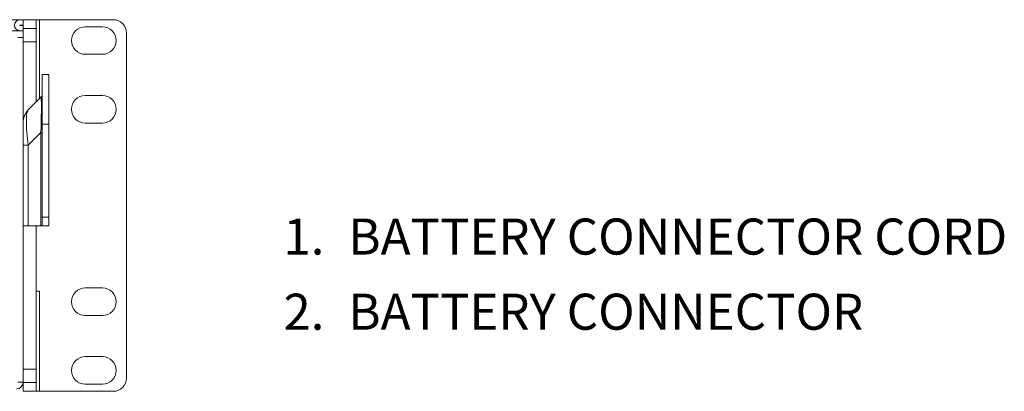
# Model space of a CAD drawing. Extents: x -241 to 432, y 422 to 656.
# Drawn here: x 315 to 324, y 570 to 573 of the extents above; entities that cross this region are included whole.
import ezdxf

# ---------------------------------------------------------------- set-up
doc = ezdxf.new("R2010")
doc.units = 0
doc.header["$LTSCALE"] = 0.38
doc.header["$MEASUREMENT"] = 0
doc.layers.add('G-FORMAT-ANNO-NOTES', color=7, linetype='CONTINUOUS', lineweight=15)
doc.layers.add('M-OBJECT-DETAILS', color=7, linetype='CONTINUOUS', lineweight=13)
doc.styles.add('Notes', font='romans.shx', dxfattribs={"width": 0.8})

msp = doc.modelspace()

# ---------------------------------------------------------------- linework, layer by layer
at = {"layer": 'M-OBJECT-DETAILS', "linetype": 'Continuous', "lineweight": 5}
for p, q in [((315.3725, 573.264), (298.4321, 573.264)), ((315.3725, 573.264), (315.4033, 573.264)), ((315.5213, 573.2656), (315.4023, 573.2656)), ((315.4023, 573.2656), (315.4023, 573.264)), ((315.4033, 573.264), (315.4033, 573.2168)), ((315.5213, 573.1856), (315.5213, 573.2656)), ((315.5213, 573.2656), (315.5508, 573.2656)), ((315.5508, 573.2656), (315.5508, 572.5468)), ((298.4321, 573.1656), (315.3725, 573.1656)), ((315.4033, 573.2168), (315.3725, 573.2168)), ((315.3725, 573.2168), (315.3725, 573.2128)), ((315.3725, 573.2128), (315.4033, 573.2128)), ((315.3844, 573.1656), (315.3725, 573.1656)), ((315.4023, 573.1656), (315.3844, 573.1656)), ((315.4023, 573.2168), (315.4023, 573.2128)), ((315.4033, 573.1656), (315.4023, 573.1656)), ((315.4023, 573.1031), (315.4023, 573.1656)), ((315.4033, 573.2128), (315.4033, 573.1656)), ((315.5213, 573.1856), (315.4033, 573.1856)), ((315.5213, 573.0656), (315.5213, 573.1856)), ((315.355, 573.1031), (315.4023, 573.1031)), ((315.4023, 573.1031), (315.4023, 569.9698)), ((315.5213, 573.0656), (315.4023, 573.0656)), ((315.5213, 572.5173), (315.5213, 573.0656)), ((315.5751, 572.7675), (315.6342, 572.7675)), ((315.5751, 572.3148), (315.5751, 572.7675)), ((315.6342, 572.3148), (315.6342, 572.7675)), ((315.5636, 572.5596), (315.4484, 572.4444)), ((315.5721, 572.5724), (315.5646, 572.5592)), ((315.442, 572.4274), (315.4484, 572.4444)), ((315.5751, 572.3148), (315.6342, 572.3148)), ((315.5751, 571.4683), (315.5751, 572.3148)), ((315.6342, 571.4683), (315.6342, 572.3148)), ((315.5636, 572.2395), (315.4484, 572.1243)), ((315.5636, 571.3896), (315.5636, 572.2395)), ((315.5636, 572.2395), (315.5751, 572.2395)), ((315.4484, 572.1243), (315.4023, 572.1243)), ((315.4484, 571.3896), (315.4484, 572.1243)), ((315.5751, 571.4683), (315.6342, 571.4683)), ((315.5751, 571.3896), (315.5751, 571.4683)), ((315.6342, 571.3896), (315.6342, 571.4683)), ((315.4484, 571.3896), (315.4023, 571.3896)), ((315.5636, 571.3896), (315.4484, 571.3896)), ((315.5213, 570.0856), (315.5213, 571.3896)), ((315.5751, 571.3896), (315.5636, 571.3896)), ((315.5751, 571.3896), (315.6342, 571.3896)), ((315.5213, 570.7956), (315.5508, 570.7956)), ((315.5508, 570.7956), (315.5213, 570.7956)), ((315.5508, 570.7956), (315.5508, 569.8856)), ((315.5508, 570.7956), (315.5508, 570.7956)), ((315.5508, 570.7956), (315.5508, 570.7956)), ((315.5213, 570.0856), (315.4023, 570.0856)), ((315.5213, 569.9656), (315.5213, 570.0856)), ((315.4023, 569.9698), (315.355, 569.9698)), ((315.4023, 569.9698), (315.4023, 569.9656)), ((315.5213, 569.9656), (315.4023, 569.9656)), ((315.4023, 569.9656), (315.4023, 569.8856)), ((315.5213, 569.8856), (315.5213, 569.9656)), ((315.5213, 569.8856), (315.4023, 569.8856)), ((315.5508, 569.8856), (315.5213, 569.8856))]:
    msp.add_line(p, q, dxfattribs=at)
at = {"layer": 'M-OBJECT-DETAILS', "linetype": 'Continuous', "lineweight": 13}
for p, q in [((316.2223, 573.2656), (315.5508, 573.2656)), ((315.9673, 573.2006), (316.1233, 573.2006)), ((316.3423, 570.0056), (316.3423, 573.1456)), ((316.1233, 572.9506), (315.9673, 572.9506)), ((315.9673, 572.5756), (316.1233, 572.5756)), ((316.1233, 572.3256), (315.9673, 572.3256)), ((315.9673, 570.8256), (316.1233, 570.8256)), ((316.1233, 570.5756), (315.9673, 570.5756)), ((315.9673, 570.2006), (316.1233, 570.2006)), ((316.1233, 569.9506), (315.9673, 569.9506)), ((316.2223, 569.8856), (315.5508, 569.8856))]:
    msp.add_line(p, q, dxfattribs=at)
at = {"layer": 'M-OBJECT-DETAILS', "linetype": 'Continuous', "lineweight": 5, "flags": 128}
msp.add_lwpolyline([(315.4484, 572.4444), (315.438, 572.433), (315.4299, 572.4222)], dxfattribs=at)
at = {"layer": 'M-OBJECT-DETAILS', "linetype": 'Continuous', "lineweight": 5}
for centre, radius, start, end in [((315.3725, 573.2148), 0.0492, 90, 270), ((315.5357, 572.5874), 0.0394, 315, 0), ((315.5597, 572.3331), 0.1575, 161.73487, 180), ((315.34, 569.9698), 0.0622, 270, 0)]:
    msp.add_arc(centre, radius, start, end, dxfattribs=at)
at = {"layer": 'M-OBJECT-DETAILS', "linetype": 'Continuous', "lineweight": 13}
for centre, radius, start, end in [((316.2223, 573.1456), 0.12, 0, 90), ((315.9673, 573.0756), 0.125, 90, 270), ((316.1233, 573.0756), 0.125, 270, 90), ((315.9673, 572.4506), 0.125, 90, 270), ((316.1233, 572.4506), 0.125, 270, 90), ((315.9673, 570.7006), 0.125, 90, 270), ((316.1233, 570.7006), 0.125, 270, 90), ((315.9673, 570.0756), 0.125, 90, 270), ((316.1233, 570.0756), 0.125, 270, 90), ((316.2223, 570.0056), 0.12, 270, 0)]:
    msp.add_arc(centre, radius, start, end, dxfattribs=at)
at = {"layer": 'M-OBJECT-DETAILS', "linetype": 'Continuous', "lineweight": 5}
for points, knots in [([(315.4018, 573.217), (315.402, 573.2163), (315.4025, 573.2149), (315.4021, 573.2135), (315.4019, 573.2128)], [0, 0, 0, 0, 0.532486, 1, 1, 1, 1]), ([(315.5636, 572.2395), (315.5648, 572.285), (315.5665, 572.3518), (315.5677, 572.431), (315.568, 572.4799), (315.5677, 572.5178), (315.5665, 572.5544), (315.5648, 572.5575), (315.5636, 572.5596)], [0, 0, 0, 0, 0.261004, 0.383196, 0.4999996, 0.6168003, 0.7389956, 1, 1, 1, 1]), ([(315.441, 572.4315), (315.4331, 572.4228), (315.4169, 572.4052), (315.4092, 572.3776), (315.4052, 572.3635)], [0, 0, 0, 0, 0.489414, 1, 1, 1, 1]), ([(315.4484, 572.1243), (315.4436, 572.1646), (315.4341, 572.2446), (315.4299, 572.3455), (315.4329, 572.4088), (315.4397, 572.4227), (315.442, 572.4274)], [0, 0, 0, 0, 0.288816, 0.572706, 0.856596, 1, 1, 1, 1])]:
    msp.add_open_spline(points, degree=3, knots=knots, dxfattribs=at)

# ---------------------------------------------------------------- texts
at = {"layer": 'G-FORMAT-ANNO-NOTES', "insert": (317.574, 571.4571), "char_height": 0.3937, "width": 20.951827, "attachment_point": 1, "line_spacing_factor": 1.25, "style": 'Notes'}
msp.add_mtext('\\pxi-1.5,l2,t2;{\\H0.83332x;1.^IBATTERY CONNECTOR CORD\\P2.^IBATTERY CONNECTOR       }', dxfattribs=at)

doc.saveas('drawing.dxf')
